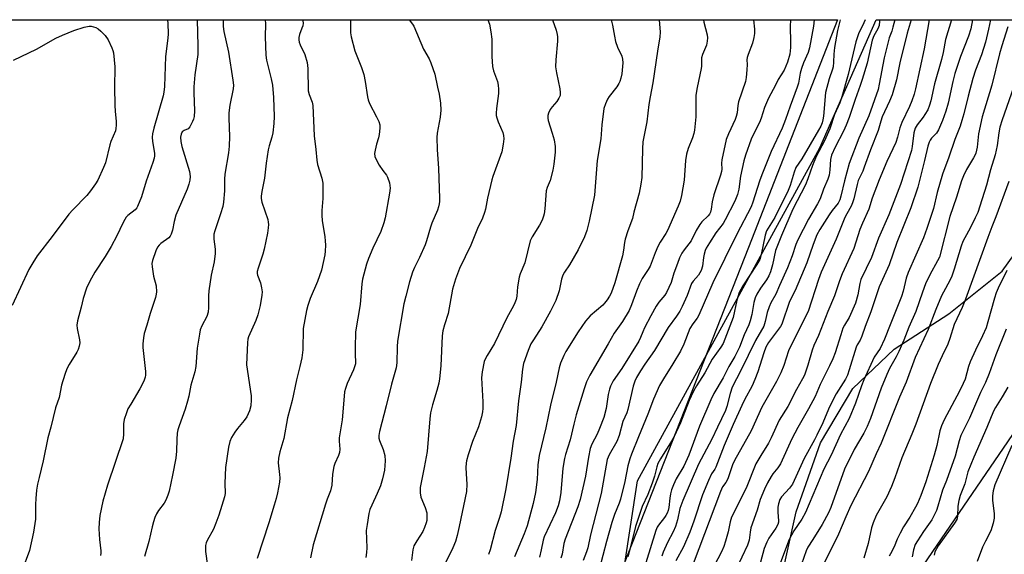
# Model space of a CAD drawing. Units: inches. Extents: x 1255771 to 1261771, y 589450 to 593450.
# Drawn here: x 1257199 to 1257531, y 593270 to 593450 of the extents above; entities that cross this region are included whole.
import ezdxf

# ---------------------------------------------------------------- set-up
doc = ezdxf.new("R2010")
doc.units = ezdxf.units.IN
doc.header["$MEASUREMENT"] = 0
for name, color, linetype in [('NTRL-Pasture Land', 2, 'Continuous'), ('NTRL-Trees', 3, 'Continuous'), ('Undefined', 1, 'Continuous')]:
    doc.layers.add(name, color=color, linetype=linetype)

msp = doc.modelspace()

# ---------------------------------------------------------------- linework, layer by layer
at = {"layer": 'NTRL-Pasture Land'}
for points in [[(1257018.66, 593321.37), (1257064.74, 593450.23), (1257474.49, 593450.19), (1257444.55, 593373.58), (1257387.86, 593229.36), (1257351.16, 593140.61), (1257315.15, 593048.59), (1257283.11, 592986.06)], [(1257286.52, 592916.09), (1257330.19, 592996.04), (1257347.32, 593051.01), (1257363.46, 593090.6), (1257382.7, 593115.85), (1257402.63, 593127.27), (1257416.63, 593142.97), (1257441.75, 593194.4), (1257450.65, 593225.33), (1257454.76, 593258.47), (1257460.64, 593284.64), (1257468.84, 593307.88), (1257479.69, 593326.14), (1257493.6, 593339.41), (1257511.92, 593351.3), (1257529.93, 593365.63), (1257550.09, 593393.69)], [(1257561.77, 593352.16), (1257492.9, 593251.43), (1257462.45, 593183.99), (1257457.53, 593121.65), (1257380.02, 593005.37), (1257276.3, 592787.31), (1257245.81, 592765.38), (1257212.83, 592749.89), (1257166.21, 592742.74), (1257120.22, 592737.25), (1257090.43, 592717.73), (1257053.87, 592696.24), (1257015.71, 592676.48)]]:
    msp.add_lwpolyline(points, dxfattribs=at)
at = {"layer": 'NTRL-Trees'}
msp.add_polyline3d([(1257315.4, 592743.67, 0), (1257303.51, 592787.68, 0), (1257329.22, 592835.15, 0), (1257352.95, 592890.53, 0), (1257386.58, 592959.76, 0), (1257408.33, 593019.09, 0), (1257438, 593068.54, 0), (1257423.44, 593157.61, 0), (1257411.87, 593185.69, 0), (1257398.49, 593237.98, 0), (1257407.17, 593295.09, 0), (1257468.61, 593407.13, 0), (1257487.5, 593450.19, 0), (1257843.95, 593450.15, 0)], dxfattribs=at)
at = {"layer": 'Undefined'}
for points, elevation in [([(1257197.29, 593436.58), (1257205.06, 593440.32), (1257211.57, 593444.06), (1257213.71, 593445.08), (1257217.59, 593446.57), (1257221.09, 593447.77), (1257222.79, 593448.07), (1257223.36, 593448.05), (1257224.21, 593447.88), (1257225.03, 593447.6), (1257225.78, 593447.18), (1257226.65, 593446.39), (1257228.07, 593444.86), (1257229.11, 593443.43), (1257230.4, 593440.75), (1257230.7, 593439.92), (1257230.87, 593439.06), (1257231.32, 593434.35), (1257231.25, 593427.42), (1257231.35, 593421.52), (1257231.46, 593419.3), (1257231.85, 593416.11), (1257231.86, 593414.72), (1257231.75, 593413.63), (1257231.56, 593412.88), (1257230.08, 593409.29), (1257229.71, 593408.19), (1257228.26, 593402.09), (1257227.6, 593400.48), (1257225.6, 593396.28), (1257224.85, 593395.04), (1257223.22, 593392.66), (1257221.95, 593391.12), (1257217.24, 593386.3), (1257215.86, 593384.76), (1257210.3, 593377.31), (1257205.29, 593370.81), (1257203.73, 593368.45), (1257202.48, 593366.18), (1257196.84, 593354.1)], 770), ([(1257294.58, 593450.21), (1257294.68, 593449.83), (1257294.7, 593449.03), (1257294.58, 593448.21), (1257294.34, 593447.4), (1257293.45, 593445.27), (1257293.26, 593444.24), (1257293.26, 593443.47), (1257293.42, 593442.72), (1257293.76, 593441.73), (1257295.29, 593438.52), (1257296.05, 593435.86), (1257296.26, 593433.87), (1257296.39, 593426.27), (1257296.71, 593425.09), (1257297.79, 593422.46), (1257298.04, 593421.36), (1257298.41, 593411.16), (1257299, 593406.58), (1257299.32, 593402.94), (1257299.6, 593401.51), (1257301, 593396.88), (1257301.31, 593395.27), (1257301.37, 593390.12), (1257301.02, 593386.09), (1257301.01, 593384.4), (1257301.17, 593382.73), (1257302.04, 593377.16), (1257302.18, 593375.8), (1257302.23, 593374.36), (1257302.19, 593372.31), (1257302.08, 593371.15), (1257300.9, 593365.97), (1257299.51, 593362.11), (1257297.09, 593356.47), (1257296.26, 593354.05), (1257295.86, 593352.36), (1257294.78, 593346.36), (1257294.64, 593339.12), (1257294.27, 593336.51), (1257293.67, 593333.6), (1257292.49, 593329.1), (1257291.01, 593322.16), (1257289.46, 593316.33), (1257288.2, 593309.35), (1257286.9, 593304.89), (1257286.45, 593302.73), (1257286.35, 593301.11), (1257286.8, 593297.22), (1257286.87, 593296.08), (1257286.73, 593294.61), (1257286.14, 593291.08), (1257285.7, 593289.2), (1257285.03, 593286.93), (1257283.17, 593280.96), (1257279.23, 593269)], 760), ([(1257310.67, 593450.21), (1257310.71, 593445.86), (1257310.91, 593444.43), (1257312.17, 593439.81), (1257314.42, 593434.19), (1257315.19, 593431.76), (1257315.64, 593429.48), (1257316.35, 593424.32), (1257316.57, 593423.29), (1257317.08, 593422.01), (1257319.44, 593417.55), (1257320.15, 593415.94), (1257320.49, 593414.83), (1257320.53, 593413.69), (1257320.34, 593411.64), (1257320.11, 593410.51), (1257319.41, 593408.37), (1257318.92, 593406.38), (1257318.77, 593405.24), (1257318.9, 593404.24), (1257319.37, 593403.03), (1257320.31, 593401.33), (1257321.54, 593399.5), (1257322.72, 593397.98), (1257323.15, 593397.27), (1257323.73, 593395.33), (1257323.99, 593393.61), (1257323.8, 593391.9), (1257322.3, 593383.56), (1257321.91, 593381.94), (1257320.83, 593378.98), (1257318.14, 593373.38), (1257316.72, 593369.91), (1257316.08, 593367.98), (1257314.69, 593362.92), (1257314.46, 593361.43), (1257313.9, 593354.38), (1257312.38, 593345.23), (1257312.21, 593339.86), (1257312.24, 593337.33), (1257312.36, 593335.25), (1257312.3, 593334.47), (1257312.06, 593333.43), (1257311.72, 593332.41), (1257309.53, 593327.8), (1257308.98, 593326.19), (1257308.7, 593325.09), (1257308.51, 593323.61), (1257307.81, 593315.65), (1257306.86, 593309.59), (1257306.85, 593308.43), (1257307.06, 593305.75), (1257306.98, 593304.68), (1257306.66, 593303.66), (1257305.37, 593300.97), (1257305.02, 593299.88), (1257304.62, 593297.37), (1257304.35, 593293.62), (1257303.99, 593291.73), (1257302.83, 593288.91), (1257302.26, 593287.3), (1257298.06, 593273.55), (1257297.25, 593269.22)], 758), ([(1257330.36, 593450.2), (1257331.47, 593448.77), (1257331.92, 593448.05), (1257335.22, 593440.3), (1257337.08, 593437.05), (1257337.68, 593435.74), (1257339.03, 593431.92), (1257339.94, 593427.49), (1257340.48, 593425.22), (1257340.92, 593422.1), (1257341.07, 593419.79), (1257340.87, 593417.43), (1257339.81, 593412.03), (1257339.67, 593410.61), (1257339.81, 593406.58), (1257340.28, 593400.17), (1257340.63, 593390.25), (1257340.61, 593389.09), (1257340.51, 593388.3), (1257340.3, 593387.24), (1257339.97, 593386.19), (1257338.05, 593381.81), (1257337.55, 593380.49), (1257336.27, 593375.87), (1257335.82, 593374.52), (1257333.92, 593370.23), (1257332.19, 593366.89), (1257331.55, 593365.3), (1257330.53, 593362), (1257329.23, 593357.26), (1257328.59, 593354.6), (1257326.49, 593342.1), (1257326.33, 593340.14), (1257326.2, 593334.85), (1257326.03, 593333.17), (1257324.47, 593327.59), (1257322.68, 593320.34), (1257320.42, 593311.72), (1257320.15, 593310.34), (1257320.18, 593309.48), (1257320.38, 593308.64), (1257321.69, 593305.64), (1257322.26, 593303.59), (1257322.32, 593301.87), (1257322.08, 593298.66), (1257321.42, 593295.74), (1257320.75, 593293.46), (1257319.66, 593290.79), (1257317.8, 593286.96), (1257317.21, 593285.42), (1257316.82, 593284.09), (1257316.22, 593280.39), (1257315.98, 593278.39), (1257316.14, 593272.61), (1257316.09, 593271), (1257315.77, 593269.34)], 756), ([(1257356.82, 593450.2), (1257357.41, 593448.69), (1257357.9, 593446.18), (1257358.25, 593443.64), (1257358.22, 593437.82), (1257358.44, 593434.54), (1257358.8, 593433.04), (1257360.07, 593429.4), (1257360.3, 593428.26), (1257360.45, 593426.81), (1257360.47, 593425.37), (1257359.78, 593420.31), (1257359.68, 593418.84), (1257359.72, 593417.97), (1257359.89, 593417.17), (1257360.36, 593415.86), (1257361.92, 593412.29), (1257362.17, 593411.22), (1257362.25, 593410.12), (1257362.08, 593408.39), (1257361.53, 593405.81), (1257358.53, 593397.47), (1257358.19, 593396.33), (1257356.75, 593390.24), (1257356.04, 593386.52), (1257355.75, 593385.39), (1257355.02, 593383.45), (1257353.41, 593379.94), (1257351.11, 593374.42), (1257347.38, 593366.57), (1257345.98, 593362.95), (1257345.03, 593359.61), (1257343.48, 593351.37), (1257342.26, 593347.54), (1257341.74, 593345.56), (1257341.54, 593343.83), (1257341.1, 593333.8), (1257340.58, 593329.42), (1257340.34, 593327.99), (1257339.76, 593325.49), (1257338.27, 593320.67), (1257337.62, 593318), (1257337.39, 593315.96), (1257336.48, 593304.92), (1257335.5, 593299.62), (1257334.4, 593294.55), (1257334.13, 593292.81), (1257334.13, 593291.05), (1257334.33, 593289.62), (1257335.75, 593286.19), (1257336.32, 593284.31), (1257336.38, 593282.63), (1257336.3, 593281.78), (1257336.12, 593280.96), (1257335.58, 593279.36), (1257335.01, 593278.07), (1257332.97, 593274.97), (1257332.02, 593273.22), (1257331.67, 593271.87), (1257331.2, 593268.26)], 754), ([(1257378.6, 593450.2), (1257379.83, 593446.67), (1257380.19, 593445.28), (1257380.33, 593444.44), (1257380.31, 593443.01), (1257379.74, 593436.69), (1257379.68, 593434.34), (1257379.98, 593432.37), (1257381.1, 593426.94), (1257381.25, 593425.79), (1257381.16, 593424.78), (1257380.8, 593423.81), (1257380.07, 593422.67), (1257378.55, 593420.89), (1257377.89, 593419.97), (1257377.25, 593418.75), (1257377.07, 593417.96), (1257377.06, 593417.14), (1257377.21, 593416.34), (1257378.56, 593412.08), (1257379.16, 593409.84), (1257379.47, 593407.63), (1257379.55, 593405.66), (1257379.13, 593401.6), (1257378.76, 593399.56), (1257377.84, 593396.09), (1257376.79, 593393.77), (1257376.48, 593392.7), (1257376.02, 593386.66), (1257375.82, 593384.95), (1257375.65, 593384.11), (1257375.15, 593382.82), (1257374.28, 593381.07), (1257371.73, 593377.19), (1257371.13, 593375.88), (1257369.28, 593368.44), (1257367.75, 593364.69), (1257367.38, 593363.59), (1257366.81, 593360.35), (1257366.6, 593357.18), (1257366.36, 593356.07), (1257366, 593354.99), (1257365.49, 593353.93), (1257363.3, 593349.98), (1257359.12, 593341.26), (1257356.64, 593337.29), (1257355.99, 593336.07), (1257355.69, 593335.29), (1257354.97, 593331.8), (1257354.72, 593329.73), (1257355.17, 593321.73), (1257355.19, 593319.48), (1257355.09, 593318.35), (1257354.69, 593316.64), (1257353.72, 593313.24), (1257351.69, 593308.31), (1257350.22, 593303.88), (1257349.68, 593301.88), (1257349.55, 593301), (1257349.49, 593299.54), (1257349.53, 593297.49), (1257349.8, 593293.96), (1257349.65, 593291.49), (1257347.26, 593279.77), (1257346.51, 593276.69), (1257345.95, 593274.75), (1257345.1, 593272.54), (1257341.99, 593266.18)], 752), ([(1257398.38, 593450.2), (1257398.84, 593448.39), (1257399.45, 593444.65), (1257399.83, 593442.92), (1257400.47, 593440.98), (1257401.96, 593437.91), (1257402.18, 593437), (1257402.26, 593435.67), (1257401.96, 593431.97), (1257401.64, 593430.56), (1257401.29, 593429.46), (1257400.94, 593428.73), (1257400.23, 593427.6), (1257397.73, 593424.42), (1257397.08, 593423.46), (1257396.42, 593421.94), (1257395.94, 593420.32), (1257395.2, 593414.83), (1257394.88, 593410.17), (1257393.71, 593402.88), (1257392.73, 593391.16), (1257390.98, 593382.43), (1257390.22, 593379.37), (1257389.38, 593377.22), (1257387.26, 593372.83), (1257384.39, 593367.82), (1257382.69, 593365.29), (1257382.14, 593364.3), (1257381.65, 593362.97), (1257380.87, 593358.98), (1257379.71, 593355.77), (1257377.93, 593352.21), (1257374.99, 593346.87), (1257372.2, 593342.56), (1257371.38, 593341.15), (1257370.49, 593338.97), (1257368.88, 593334.52), (1257368.51, 593332.65), (1257368.03, 593328.32), (1257367.19, 593321.97), (1257366.37, 593313.74), (1257365.43, 593308.42), (1257364.64, 593302.73), (1257362.92, 593292.44), (1257361.36, 593284.66), (1257360.82, 593282.8), (1257359.32, 593278.4), (1257357.68, 593271.87), (1257357.09, 593270.28)], 750), ([(1257414.53, 593450.19), (1257414.83, 593446.04), (1257414.71, 593444.46), (1257413.93, 593439.61), (1257412.4, 593428.94), (1257411.44, 593424.31), (1257411.01, 593421.65), (1257410.37, 593415.82), (1257409.04, 593409.09), (1257408.91, 593406.82), (1257408.65, 593397.18), (1257408.4, 593394.9), (1257407.74, 593391.88), (1257405.99, 593385.51), (1257405.56, 593383.38), (1257404.02, 593379.2), (1257403.08, 593376.36), (1257402.85, 593375.23), (1257402.51, 593372.72), (1257402.13, 593370.8), (1257399.6, 593361.76), (1257398.33, 593358.28), (1257397.8, 593357.25), (1257397.01, 593356.01), (1257396.15, 593354.82), (1257395.57, 593354.17), (1257391.34, 593350.59), (1257390.49, 593349.77), (1257389.75, 593348.86), (1257387.31, 593345.2), (1257383.11, 593338.57), (1257382.44, 593337.31), (1257381.35, 593334.71), (1257380.83, 593333.08), (1257379.9, 593328.34), (1257377.95, 593320.57), (1257376.42, 593312.89), (1257374.15, 593303.66), (1257373.64, 593300.48), (1257373.51, 593295.6), (1257372.92, 593291.22), (1257372.15, 593287.53), (1257370.14, 593279.92), (1257369.15, 593277.23), (1257365.79, 593269.58)], 748), ([(1257429.39, 593450.19), (1257429.54, 593449.44), (1257430.66, 593445.18), (1257430.76, 593444.09), (1257430.7, 593443.02), (1257430.41, 593441.68), (1257429.09, 593438.47), (1257428.78, 593437.36), (1257428.71, 593436.5), (1257428.72, 593434.65), (1257428.62, 593433.78), (1257427.33, 593427.45), (1257426.9, 593424.88), (1257426.83, 593423.42), (1257426.9, 593417.6), (1257426.39, 593413.03), (1257426.17, 593411.9), (1257425.74, 593410.5), (1257424.27, 593406.86), (1257423.69, 593405.02), (1257423.4, 593402.81), (1257422.91, 593396.28), (1257421.99, 593391.13), (1257421.56, 593389.15), (1257420.93, 593387.48), (1257417.29, 593379.33), (1257416.73, 593378.3), (1257414.84, 593375.41), (1257414.06, 593373.95), (1257413.19, 593371.84), (1257411.5, 593367.31), (1257410.85, 593366.19), (1257408.82, 593363.17), (1257407.85, 593361.34), (1257406.86, 593358.86), (1257405.24, 593354.33), (1257404.44, 593352.43), (1257402.17, 593348.72), (1257399.39, 593344.78), (1257397.39, 593341.21), (1257391.14, 593330.66), (1257390.02, 593328.36), (1257389.23, 593326.05), (1257386.6, 593317.26), (1257385.8, 593314.13), (1257384.59, 593308.85), (1257383.05, 593304.01), (1257382.67, 593302.58), (1257382.1, 593299.37), (1257381.42, 593291.22), (1257380.94, 593288.41), (1257380.51, 593286.7), (1257379.62, 593284.37), (1257375.86, 593276.23), (1257375.53, 593275.13), (1257374.87, 593271.88), (1257374.22, 593269.43)], 746), ([(1257446.22, 593450.19), (1257446.54, 593447.03), (1257446.54, 593445.63), (1257446.41, 593444.25), (1257445.89, 593442.39), (1257444.44, 593438.58), (1257444.12, 593437.5), (1257444.04, 593436.76), (1257444.09, 593435.15), (1257444.01, 593433.42), (1257443.79, 593430.83), (1257443.55, 593429.42), (1257441.22, 593422.55), (1257440.99, 593421.41), (1257440.74, 593418.94), (1257440.47, 593417.72), (1257440.05, 593416.68), (1257437.8, 593411.84), (1257437.1, 593409.89), (1257435.57, 593403.12), (1257435.47, 593402.02), (1257435.6, 593399.95), (1257435.52, 593399.12), (1257435.19, 593397.98), (1257432.9, 593391.31), (1257432.38, 593389), (1257432, 593386.44), (1257431.76, 593385.46), (1257431.46, 593384.81), (1257431.03, 593384.24), (1257428.89, 593382.21), (1257428.16, 593381.31), (1257426.94, 593379.33), (1257425.24, 593375.81), (1257422.95, 593372.81), (1257422.16, 593371.64), (1257421.41, 593370.14), (1257420.65, 593368.23), (1257419.5, 593365), (1257418.55, 593361.87), (1257416.98, 593358.5), (1257416.39, 593357.55), (1257414.44, 593355.26), (1257413.49, 593353.83), (1257411.66, 593350.56), (1257409.6, 593346.57), (1257408.97, 593345.21), (1257408.26, 593343.31), (1257407.68, 593342.14), (1257401.99, 593332.92), (1257399.09, 593328.72), (1257398.14, 593327), (1257397.77, 593325.9), (1257397.35, 593324.2), (1257396.66, 593319.45), (1257395.88, 593316.42), (1257394.45, 593312.67), (1257393.62, 593310.84), (1257391.86, 593307.39), (1257391.33, 593305.99), (1257390.73, 593303.06), (1257389.71, 593296.7), (1257387.97, 593288.83), (1257387.15, 593286.37), (1257382.89, 593275.46), (1257382.48, 593273.98), (1257381.83, 593270.46), (1257381.47, 593269.11)], 744), ([(1257458.66, 593450.19), (1257458.57, 593447.89), (1257458.72, 593442.69), (1257458.67, 593440.93), (1257458.43, 593438.61), (1257457.69, 593435.93), (1257457.17, 593434.58), (1257456.54, 593433.24), (1257454.59, 593430.11), (1257453.67, 593428.16), (1257451.33, 593423.87), (1257449.99, 593420.71), (1257448.82, 593417.11), (1257448.26, 593415.63), (1257445.99, 593411.33), (1257445.42, 593410.01), (1257443.6, 593404.71), (1257443.02, 593402.75), (1257441.92, 593397.6), (1257441.36, 593393.18), (1257440.83, 593391.4), (1257439.93, 593389.2), (1257436.77, 593382.85), (1257436, 593381.68), (1257433.62, 593378.48), (1257431.41, 593375.13), (1257430.36, 593373.37), (1257430.03, 593372.61), (1257429.66, 593371.33), (1257429.45, 593370.26), (1257429.06, 593367.29), (1257428.6, 593365.82), (1257427.74, 593364.34), (1257425.92, 593362.25), (1257425.42, 593361.44), (1257423.92, 593357.47), (1257422.23, 593353.76), (1257421.44, 593352.2), (1257420.37, 593350.46), (1257417.57, 593346.73), (1257412.92, 593338.92), (1257409.71, 593334.4), (1257408.2, 593332.09), (1257406.84, 593329.82), (1257406.28, 593328.65), (1257405.8, 593326.97), (1257403.97, 593319.11), (1257403.6, 593318), (1257402.3, 593315.06), (1257401.08, 593310.36), (1257400.22, 593308.33), (1257397.7, 593303.82), (1257397.04, 593302.29), (1257394.96, 593290.83), (1257394.15, 593287.42), (1257391.37, 593276.97), (1257390.48, 593272.62), (1257390.11, 593271.27), (1257388.97, 593268.31)], 742), ([(1257466.72, 593450.19), (1257466.43, 593448.08), (1257465.14, 593440.76), (1257464.65, 593439.19), (1257463.1, 593435.7), (1257462.42, 593433.87), (1257461.99, 593432.28), (1257461.34, 593428.91), (1257460.97, 593427.58), (1257458.57, 593421.14), (1257457.03, 593416.64), (1257455.92, 593413.69), (1257452.16, 593405.86), (1257449.02, 593398.08), (1257448.26, 593395.89), (1257446.05, 593388.85), (1257445.44, 593387.26), (1257440.68, 593378.07), (1257432.62, 593361.67), (1257427.88, 593350.86), (1257427.31, 593349.85), (1257425.82, 593347.9), (1257424.83, 593346.3), (1257422.8, 593341.1), (1257421.64, 593338.75), (1257419.12, 593334.45), (1257415.92, 593329.43), (1257414.64, 593327.16), (1257412.62, 593322.53), (1257410.72, 593317.5), (1257407.52, 593309.89), (1257405.23, 593304.12), (1257404.63, 593302.45), (1257403.96, 593300.18), (1257403.01, 593294.91), (1257401.53, 593288.94), (1257401.07, 593287.6), (1257399.49, 593283.74), (1257398.61, 593281.07), (1257396.8, 593274.73), (1257394.36, 593265.31)], 740), ([(1257475.4, 593450.19), (1257474.55, 593446.64), (1257473.56, 593440.91), (1257473.3, 593438.63), (1257473.22, 593435.89), (1257473.02, 593434.43), (1257472.81, 593433.59), (1257471.69, 593430.33), (1257470.5, 593425.78), (1257469.77, 593417.74), (1257469.59, 593416.6), (1257469.31, 593415.52), (1257468.87, 593414.39), (1257468.17, 593413.09), (1257462.5, 593403.48), (1257460.54, 593400.46), (1257459.93, 593398.92), (1257458.55, 593394.42), (1257457.88, 593392.79), (1257453.38, 593383.74), (1257450.67, 593379.22), (1257450.17, 593377.72), (1257448.81, 593371.19), (1257448.36, 593369.61), (1257447.43, 593367.9), (1257442.67, 593360.71), (1257441.41, 593358.43), (1257440.69, 593355.89), (1257439.44, 593350.09), (1257436.03, 593341.35), (1257435.29, 593340.09), (1257432.35, 593335.98), (1257429.9, 593331.49), (1257427.08, 593327.06), (1257426.07, 593325.32), (1257424.65, 593322.13), (1257421.66, 593314.6), (1257419.57, 593310.02), (1257418.72, 593308.46), (1257414.91, 593302.46), (1257414.1, 593300.9), (1257413.73, 593299.79), (1257412.94, 593296.73), (1257412.14, 593294.32), (1257410.66, 593290.49), (1257408.81, 593286.46), (1257407.06, 593281.39), (1257406.57, 593279.7), (1257404.8, 593272.41), (1257403.95, 593269.57)], 738), ([(1257483.79, 593450.19), (1257483.37, 593449.17), (1257481.58, 593445.48), (1257480.66, 593442.84), (1257479.3, 593437.1), (1257478.14, 593431.75), (1257476.01, 593424.28), (1257475.26, 593422.22), (1257473.5, 593418.35), (1257471.99, 593413.5), (1257470.16, 593409.49), (1257467.31, 593404.23), (1257466.12, 593401.21), (1257464.55, 593396.74), (1257463.7, 593394.63), (1257459.47, 593386.47), (1257455.62, 593377.6), (1257453.69, 593372.6), (1257452.61, 593367.73), (1257451.92, 593365.46), (1257451.42, 593364.08), (1257450.61, 593362.67), (1257448.58, 593359.89), (1257447.43, 593357.94), (1257446.78, 593356.69), (1257446.32, 593355.13), (1257445.67, 593351.03), (1257445.18, 593348.91), (1257444.66, 593347.6), (1257443.12, 593344.2), (1257441.55, 593340.1), (1257439.92, 593336.93), (1257437.94, 593333.62), (1257436.09, 593329.74), (1257432.93, 593324.5), (1257431.86, 593322.4), (1257428.14, 593313.45), (1257424.49, 593303.72), (1257422.78, 593300.07), (1257420.24, 593295.76), (1257419.31, 593293.75), (1257418.72, 593292.06), (1257418.36, 593290.69), (1257418.1, 593289.32), (1257417.76, 593286.18), (1257417.52, 593285.18), (1257417.19, 593284.24), (1257416.81, 593283.49), (1257416.33, 593282.76), (1257414.25, 593280.21), (1257413.83, 593279.47), (1257413.4, 593278.44), (1257409.98, 593267.51)], 736), ([(1257488.7, 593450.19), (1257488.69, 593449.7), (1257488.48, 593448.33), (1257488.07, 593447.18), (1257486.74, 593444.76), (1257486.17, 593443.31), (1257484.53, 593435.66), (1257482.86, 593430.09), (1257482.19, 593428.08), (1257480.43, 593423.41), (1257478.45, 593417.37), (1257477.44, 593414.75), (1257476.54, 593412.74), (1257473.76, 593407.37), (1257472.52, 593404.69), (1257472.18, 593403.2), (1257471.96, 593399.78), (1257471.66, 593397.89), (1257471.22, 593396.63), (1257469.76, 593393.19), (1257468.69, 593389.92), (1257467.84, 593388.28), (1257464.74, 593383.15), (1257461.12, 593376.16), (1257460.5, 593374.59), (1257459.29, 593370.74), (1257457.74, 593366.8), (1257454.95, 593360.84), (1257453.72, 593357.88), (1257452.1, 593354.94), (1257451.52, 593353.63), (1257450.87, 593351.74), (1257450.23, 593348.69), (1257449.69, 593347.18), (1257446.97, 593342.27), (1257442.03, 593332.26), (1257439.1, 593326.56), (1257438.38, 593324.45), (1257437.26, 593320.1), (1257436.81, 593318.79), (1257434.13, 593313.19), (1257432.29, 593309.13), (1257427.8, 593300.68), (1257422.43, 593288.51), (1257421.42, 593285.84), (1257420.72, 593281.97), (1257419.96, 593279.78), (1257419.18, 593277.91), (1257417.37, 593274.36), (1257415.91, 593271.12), (1257415.37, 593269.77)], 734), ([(1257493.82, 593450.19), (1257493.18, 593447.67), (1257492.76, 593446.34), (1257491.91, 593444.08), (1257491.41, 593442.36), (1257490.18, 593437.44), (1257488.58, 593428.51), (1257488.15, 593426.74), (1257485.06, 593417.88), (1257481.68, 593410.33), (1257478.47, 593401.83), (1257476.92, 593395.99), (1257475.69, 593390.89), (1257475.31, 593389.61), (1257474.7, 593388.51), (1257472.73, 593386.04), (1257471.74, 593384.64), (1257468.53, 593379.64), (1257467.54, 593377.89), (1257466.29, 593374.61), (1257464.25, 593368.46), (1257460.26, 593359.18), (1257458.41, 593355.45), (1257455.77, 593347.83), (1257455.36, 593347.07), (1257454.71, 593346.12), (1257451.27, 593341.62), (1257450.41, 593340.07), (1257449.68, 593338.19), (1257447.68, 593331.82), (1257446.73, 593329.15), (1257445.75, 593327.05), (1257443.21, 593322.31), (1257442.33, 593320.5), (1257439.37, 593314.03), (1257436.4, 593307), (1257433.63, 593299.74), (1257433.28, 593299.08), (1257432.14, 593297.42), (1257431.16, 593295.27), (1257429.1, 593290.34), (1257426.17, 593281.58), (1257424.78, 593277.82), (1257422.65, 593272.95), (1257420.15, 593268.23)], 732), ([(1257499.3, 593450.19), (1257498.01, 593445.69), (1257495.52, 593435.76), (1257494.37, 593430.02), (1257492.96, 593424.95), (1257492.06, 593422.8), (1257489.52, 593417.51), (1257489.05, 593416.11), (1257488.18, 593412.99), (1257485.62, 593406.47), (1257483.54, 593400.6), (1257483.01, 593399.31), (1257481.49, 593396.11), (1257481.11, 593394.82), (1257480, 593389.94), (1257479.61, 593388.6), (1257479.08, 593387.46), (1257477.63, 593384.94), (1257476.99, 593383.64), (1257474.06, 593376.41), (1257469.07, 593365.32), (1257468.15, 593362.88), (1257464.62, 593352.03), (1257458.57, 593340.07), (1257458.06, 593338.79), (1257456.42, 593333.87), (1257455.44, 593331.47), (1257453.96, 593328.48), (1257449.1, 593319.89), (1257445.44, 593311.87), (1257439.85, 593301.94), (1257439.2, 593300.44), (1257438.08, 593297.08), (1257437.57, 593295.8), (1257436.92, 593294.57), (1257435.81, 593293.06), (1257435.11, 593291.55), (1257425.99, 593267.22)], 730), ([(1257505.41, 593450.19), (1257503.72, 593440.39), (1257500.81, 593426.98), (1257500.29, 593425.13), (1257499.52, 593422.97), (1257498.73, 593421.06), (1257496.15, 593415.65), (1257495.53, 593413.84), (1257494.75, 593410.67), (1257494.19, 593408.92), (1257491.13, 593402.51), (1257488.49, 593396.37), (1257486.15, 593390.18), (1257485.04, 593386.45), (1257482.92, 593381.82), (1257482.07, 593379.64), (1257480.04, 593373.21), (1257476.09, 593364.76), (1257475.18, 593362.33), (1257473.47, 593357.3), (1257471.22, 593352.12), (1257468.12, 593344.02), (1257466.58, 593340.58), (1257466.04, 593339.05), (1257464.59, 593334.04), (1257463.36, 593330.61), (1257462.78, 593329.42), (1257460.76, 593325.79), (1257457.76, 593320.13), (1257454.89, 593315.48), (1257452.15, 593309.56), (1257451.26, 593307.79), (1257448.67, 593303.62), (1257447.09, 593300.8), (1257443.78, 593292.68), (1257438.85, 593282.85), (1257438.37, 593281.32), (1257437.68, 593277.91), (1257436.88, 593274.86), (1257436.29, 593273.05), (1257435.51, 593271.26), (1257431.93, 593264.43)], 728), ([(1257512.9, 593450.18), (1257510.84, 593443.62), (1257510.05, 593439.17), (1257509.55, 593436.85), (1257507.14, 593428.7), (1257505.92, 593422.98), (1257505.5, 593421.48), (1257504.87, 593419.96), (1257503.94, 593418.31), (1257503.31, 593417.4), (1257501.28, 593414.91), (1257500.62, 593413.75), (1257500.22, 593412.14), (1257499.63, 593407.58), (1257499.36, 593406.2), (1257495.74, 593394.75), (1257491.74, 593384.61), (1257488.29, 593376.75), (1257486.01, 593370.26), (1257482.41, 593362.87), (1257482, 593361.47), (1257481.32, 593357.66), (1257480.53, 593354.85), (1257478.48, 593350.02), (1257476.84, 593347.43), (1257476.35, 593346.45), (1257475.6, 593344.27), (1257473.68, 593338.11), (1257472.95, 593336.18), (1257471.87, 593333.81), (1257468.74, 593327.53), (1257466.96, 593323.43), (1257464.74, 593319.31), (1257461.2, 593313.08), (1257459.19, 593309.24), (1257455.35, 593300.8), (1257454.48, 593299.45), (1257452.81, 593297.51), (1257452.16, 593296.61), (1257450.94, 593294.42), (1257449.96, 593292.34), (1257448.49, 593288.83), (1257447.44, 593285.23), (1257445.41, 593279.24), (1257445.1, 593277.86), (1257444.79, 593275.2), (1257444.25, 593273.47), (1257440.44, 593265.35)], 726), ([(1257519.94, 593450.18), (1257519.34, 593447.13), (1257518.58, 593444.73), (1257515.92, 593437.83), (1257514.03, 593432.09), (1257513.34, 593429.4), (1257511.76, 593422.12), (1257511.02, 593419.42), (1257509.87, 593416.33), (1257508.53, 593413.22), (1257507.78, 593412.11), (1257506.09, 593410.33), (1257505.67, 593409.69), (1257505.36, 593409), (1257504.95, 593407.65), (1257503.81, 593402.83), (1257501.53, 593393.94), (1257499.17, 593386.97), (1257494.5, 593375.25), (1257491.88, 593367.79), (1257488.5, 593360.42), (1257485.73, 593351.91), (1257483.86, 593347.06), (1257482.68, 593343.76), (1257482.1, 593342.45), (1257481.16, 593340.91), (1257480.8, 593340.12), (1257478.48, 593332.46), (1257477.85, 593330.66), (1257477.19, 593329.33), (1257474.08, 593324.34), (1257472.67, 593321.76), (1257471.47, 593319.16), (1257469.53, 593314.63), (1257467.56, 593310.43), (1257466.77, 593308.89), (1257463.27, 593302.59), (1257459.33, 593293.99), (1257458.4, 593292.64), (1257455.71, 593289.77), (1257455.11, 593288.8), (1257454.61, 593287.41), (1257454.42, 593286.27), (1257454.44, 593284.52), (1257454.68, 593281.7), (1257454.65, 593281.16), (1257454.44, 593280.42), (1257453.73, 593279.17), (1257451.39, 593275.8), (1257450.71, 593274.51), (1257449.82, 593272.36), (1257448.66, 593267.76)], 724), ([(1257525.98, 593450.18), (1257525.36, 593447.05), (1257524.33, 593442.68), (1257522.96, 593438.45), (1257520.97, 593433.23), (1257520.06, 593430.49), (1257518.47, 593424.47), (1257517.03, 593418.6), (1257516.38, 593416.34), (1257515.74, 593414.39), (1257514.04, 593409.9), (1257512.02, 593404.01), (1257509.83, 593398.23), (1257508.01, 593392.08), (1257506.81, 593386.68), (1257504.62, 593380.01), (1257503.4, 593376.86), (1257498.24, 593365.17), (1257497.62, 593363.28), (1257496.56, 593358.94), (1257496.02, 593357.14), (1257492.19, 593347.63), (1257490.35, 593342.72), (1257488.85, 593339.64), (1257486.86, 593336.68), (1257483.38, 593329.11), (1257482.55, 593327.1), (1257480.59, 593321.28), (1257478.44, 593316.02), (1257475.56, 593310.72), (1257472.34, 593303.69), (1257469.93, 593299.08), (1257463.76, 593284.41), (1257462.55, 593282.17), (1257459.78, 593278.32), (1257458.31, 593275.4), (1257455.35, 593267.64)], 722), ([(1257531.87, 593447.78), (1257529.83, 593441.49), (1257529.02, 593438.71), (1257526.4, 593428.18), (1257523.18, 593417.55), (1257522.01, 593411.85), (1257521.48, 593407.34), (1257521.01, 593405.37), (1257520.72, 593404.56), (1257520.32, 593403.77), (1257517.88, 593399.87), (1257516.87, 593397.72), (1257516.21, 593396.07), (1257514.58, 593390.56), (1257512.35, 593384), (1257508.78, 593370.4), (1257508.19, 593369.06), (1257505.63, 593364.39), (1257504.15, 593361.34), (1257503.1, 593358.59), (1257500.82, 593352.12), (1257498.5, 593346.78), (1257496.8, 593342.4), (1257495.2, 593338.6), (1257494.29, 593336.79), (1257492.05, 593332.9), (1257491.06, 593330.89), (1257489.26, 593326.23), (1257485.6, 593316.08), (1257484.52, 593313.39), (1257483.39, 593311.09), (1257480.11, 593305.6), (1257476.88, 593298.99), (1257472.23, 593286.14), (1257471.5, 593284.33), (1257469.4, 593280.44), (1257466.25, 593275.36), (1257464.52, 593272.74), (1257463.92, 593271.61), (1257462.45, 593267.09)], 720), ([(1257533.69, 593427.39), (1257529.94, 593416.53), (1257529.17, 593414.07), (1257528.76, 593412.18), (1257528.29, 593407.9), (1257527.56, 593404.79), (1257526.04, 593399.68), (1257524.66, 593394.53), (1257522.46, 593387.53), (1257521.68, 593385.39), (1257520.89, 593383.58), (1257519.18, 593380.14), (1257517.34, 593376.89), (1257516.72, 593375.63), (1257516.15, 593374.01), (1257513.79, 593366.27), (1257512.96, 593364.01), (1257512.26, 593362.46), (1257510.19, 593358.62), (1257509.56, 593357.29), (1257507.6, 593352.69), (1257504.98, 593346.04), (1257500.64, 593336.64), (1257497.59, 593328.29), (1257495.42, 593323.27), (1257489.26, 593307.77), (1257487.49, 593304.14), (1257484.99, 593298.28), (1257479.01, 593286.84), (1257477.29, 593283.03), (1257474.89, 593277.17), (1257469.73, 593266.77)], 718), ([(1257532.21, 593395.78), (1257527.8, 593383.89), (1257526.4, 593380.57), (1257525.04, 593376.94), (1257522.79, 593370.5), (1257517.56, 593356.25), (1257516.43, 593353.39), (1257513.78, 593347.68), (1257512.33, 593342.94), (1257511.66, 593341.08), (1257509.71, 593337.14), (1257508.4, 593334.27), (1257505.77, 593327.83), (1257500.92, 593314.22), (1257499.56, 593310.8), (1257496.17, 593302.86), (1257493.82, 593296.13), (1257492.69, 593293.23), (1257491.07, 593289.72), (1257487.55, 593283.4), (1257486.5, 593280.99), (1257485.99, 593279.32), (1257484.87, 593274.03), (1257483.42, 593269.07)], 716), ([(1257531.54, 593365.81), (1257528.62, 593359.93), (1257527.91, 593358.35), (1257527.29, 593356.5), (1257525.12, 593348.58), (1257524.5, 593346.63), (1257523.33, 593343.85), (1257520.96, 593339.04), (1257519.17, 593335.16), (1257518.63, 593333.58), (1257517.42, 593329.35), (1257516.84, 593327.82), (1257515.61, 593325.24), (1257510.4, 593315.65), (1257509.5, 593313.58), (1257508.99, 593311.92), (1257507.9, 593307.04), (1257507.03, 593303.72), (1257504.2, 593294.81), (1257502.52, 593290.12), (1257501.39, 593287.5), (1257500.75, 593286.2), (1257498.8, 593282.86), (1257496.74, 593279.6), (1257495.62, 593277.54), (1257494.59, 593275.44), (1257493.62, 593272.86), (1257492.3, 593270.53), (1257491.92, 593269.73)], 714), ([(1257531.27, 593346.12), (1257527.76, 593337.45), (1257525.5, 593331.26), (1257524.28, 593328.24), (1257522.63, 593324.8), (1257518.94, 593316.18), (1257516.04, 593310.35), (1257515.47, 593308.6), (1257514.12, 593303.39), (1257511.14, 593295.24), (1257509.79, 593291.94), (1257508.3, 593286.55), (1257507.83, 593285.14), (1257507.09, 593283.53), (1257506.25, 593281.98), (1257503.5, 593278.11), (1257501.4, 593274.96), (1257500.67, 593273.71), (1257500.06, 593271.94), (1257499.65, 593269.55)], 712), ([(1257531.83, 593326.64), (1257529.93, 593323.34), (1257527.67, 593319.81), (1257526.95, 593318.5), (1257524.75, 593313.07), (1257520.33, 593303.04), (1257518.39, 593298.14), (1257517.34, 593294.15), (1257515.83, 593290.14), (1257515.38, 593288.51), (1257515.04, 593286.57), (1257514.87, 593283.19), (1257514.61, 593282.11), (1257513.9, 593280.84), (1257508.37, 593273.2), (1257507.79, 593272.22), (1257507.32, 593271.17), (1257507.03, 593270.09)], 710), ([(1257533.13, 593306.95), (1257527.5, 593293.71), (1257526.89, 593291.76), (1257526.63, 593290.03), (1257526.71, 593288.59), (1257527.2, 593283.98), (1257527.23, 593282.55), (1257526.89, 593280.81), (1257526.1, 593278.27), (1257524.29, 593274.78), (1257523.35, 593272.76), (1257521.48, 593267.98)], 708)]:
    msp.add_lwpolyline(points, dxfattribs=dict(at, elevation=elevation))
for points in [[(1257249.07, 593450.21, 768), (1257249.24, 593448.98, 768), (1257249.28, 593445.45, 768), (1257249.19, 593443.97, 768), (1257248.47, 593437.85, 768), (1257248.08, 593427.77, 768), (1257247.85, 593425.88, 768), (1257247.59, 593424.57, 768), (1257244.45, 593413.7, 768), (1257244, 593411.79, 768), (1257243.94, 593410.69, 768), (1257244.01, 593409.31, 768), (1257244.74, 593405.36, 768), (1257244.72, 593404.48, 768), (1257244.58, 593403.61, 768), (1257244.16, 593402.23, 768), (1257241.89, 593395.93, 768), (1257240.29, 593390.62, 768), (1257239.02, 593387.41, 768), (1257238.74, 593386.93, 768), (1257238.21, 593386.31, 768), (1257235.7, 593384.4, 768), (1257235.17, 593383.78, 768), (1257234.71, 593383.07, 768), (1257234.04, 593381.8, 768), (1257232.07, 593377.53, 768), (1257230.1, 593373.94, 768), (1257228.08, 593370.52, 768), (1257224.63, 593365.32, 768), (1257222.95, 593362.27, 768), (1257221.84, 593359.93, 768), (1257220.67, 593356.47, 768), (1257220.05, 593353.57, 768), (1257218.84, 593348.89, 768), (1257218.59, 593347.49, 768), (1257218.66, 593346.38, 768), (1257219.5, 593342.53, 768), (1257219.55, 593341.54, 768), (1257219.38, 593340.41, 768), (1257219.04, 593339.31, 768), (1257218.6, 593338.38, 768), (1257216.01, 593334.21, 768), (1257215.31, 593332.95, 768), (1257214.77, 593331.57, 768), (1257213.85, 593328.74, 768), (1257213.47, 593327.33, 768), (1257212.61, 593323.15, 768), (1257211.45, 593319.62, 768), (1257209.87, 593313.14, 768), (1257208.81, 593309.55, 768), (1257207.25, 593301.82, 768), (1257205.86, 593296.27, 768), (1257205.38, 593293.96, 768), (1257205.04, 593291.94, 768), (1257204.83, 593289.11, 768), (1257204.72, 593287.13, 768), (1257204.64, 593282.25, 768), (1257203.97, 593277.83, 768), (1257202.64, 593271.67, 768), (1257200.07, 593264.72, 768)], [(1257259.1, 593450.21, 766), (1257259.33, 593441.39, 766), (1257259.25, 593438.5, 766), (1257258.28, 593431.74, 766), (1257257.98, 593427.69, 766), (1257257.95, 593425.63, 766), (1257258.17, 593419.52, 766), (1257258.04, 593417.62, 766), (1257257.83, 593416.8, 766), (1257257.51, 593415.97, 766), (1257256.56, 593414.14, 766), (1257256.01, 593413.54, 766), (1257254.68, 593412.92, 766), (1257254.07, 593412.46, 766), (1257253.68, 593411.78, 766), (1257253.5, 593410.69, 766), (1257253.58, 593409.25, 766), (1257253.94, 593407.57, 766), (1257256.55, 593399.15, 766), (1257256.74, 593397.44, 766), (1257256.65, 593396.29, 766), (1257256.27, 593394.88, 766), (1257255.69, 593393.23, 766), (1257251.93, 593384.47, 766), (1257251.35, 593382.34, 766), (1257250.81, 593379.43, 766), (1257250.38, 593378.1, 766), (1257249.99, 593377.42, 766), (1257249.49, 593376.83, 766), (1257246.86, 593374.89, 766), (1257246.27, 593374.34, 766), (1257245.77, 593373.75, 766), (1257245.15, 593372.52, 766), (1257244.06, 593369.27, 766), (1257243.85, 593368.17, 766), (1257243.89, 593367.05, 766), (1257244.43, 593363.93, 766), (1257245.33, 593360.65, 766), (1257245.36, 593358.72, 766), (1257245.27, 593357.9, 766), (1257245.01, 593356.8, 766), (1257243.23, 593351.39, 766), (1257242.14, 593347.44, 766), (1257241.25, 593344.7, 766), (1257240.99, 593343.26, 766), (1257240.78, 593341.17, 766), (1257240.77, 593339.99, 766), (1257241.64, 593331.85, 766), (1257241.69, 593330.7, 766), (1257241.6, 593329.98, 766), (1257241.1, 593328.63, 766), (1257239.8, 593326, 766), (1257236.72, 593320.95, 766), (1257235.79, 593319.3, 766), (1257235.25, 593317.97, 766), (1257234.54, 593315.73, 766), (1257234.26, 593314.31, 766), (1257234.31, 593310.88, 766), (1257234.13, 593309.28, 766), (1257228.86, 593293.69, 766), (1257227.32, 593288.27, 766), (1257226.38, 593283.41, 766), (1257226.1, 593281.14, 766), (1257226.02, 593278.96, 766), (1257226.25, 593275.4, 766), (1257226.64, 593271.6, 766), (1257226.65, 593270.74, 766), (1257226.55, 593270.01, 766)], [(1257267.86, 593450.21, 764), (1257267.81, 593449.6, 764), (1257267.87, 593447.94, 764), (1257268.05, 593446.3, 764), (1257269.62, 593439.32, 764), (1257271.1, 593429.89, 764), (1257271.28, 593428.18, 764), (1257271.18, 593427.01, 764), (1257270.1, 593421.44, 764), (1257269.77, 593418.85, 764), (1257269.69, 593417.08, 764), (1257269.92, 593410.97, 764), (1257269.88, 593407.72, 764), (1257269.58, 593405.4, 764), (1257268.33, 593398.32, 764), (1257268.24, 593396.54, 764), (1257268.3, 593392.65, 764), (1257267.97, 593388.8, 764), (1257267.68, 593387.36, 764), (1257266.96, 593384.9, 764), (1257266.08, 593382.23, 764), (1257264.97, 593379.19, 764), (1257264.69, 593378.08, 764), (1257264.71, 593376.43, 764), (1257265.18, 593373.03, 764), (1257265.17, 593371.61, 764), (1257264.83, 593368.8, 764), (1257263.84, 593364.24, 764), (1257263.05, 593359.04, 764), (1257262.94, 593357.36, 764), (1257262.91, 593353.37, 764), (1257262.72, 593351.79, 764), (1257262.31, 593350.42, 764), (1257260.63, 593347.2, 764), (1257260.12, 593345.91, 764), (1257259.82, 593344.46, 764), (1257259.11, 593339.76, 764), (1257258.58, 593333.52, 764), (1257258.32, 593331.79, 764), (1257256.98, 593327.26, 764), (1257256.32, 593323.59, 764), (1257255.87, 593321.93, 764), (1257255.02, 593319.19, 764), (1257252.99, 593313.66, 764), (1257252.56, 593312.26, 764), (1257252.38, 593311.1, 764), (1257252.21, 593309.04, 764), (1257252.13, 593305.04, 764), (1257251.9, 593302.68, 764), (1257250.81, 593297.05, 764), (1257249.64, 593291.63, 764), (1257249.23, 593290.23, 764), (1257248.53, 593288.62, 764), (1257247.95, 593287.63, 764), (1257246.11, 593285.11, 764), (1257245.37, 593283.95, 764), (1257244.78, 593282.74, 764), (1257244.33, 593281.36, 764), (1257243.88, 593279.67, 764), (1257242.86, 593274.7, 764), (1257241.35, 593269.64, 764)], [(1257281.9, 593450.21, 762), (1257282.01, 593448.86, 762), (1257281.95, 593444.5, 762), (1257282.15, 593438.34, 762), (1257282.4, 593436.6, 762), (1257283.98, 593430.39, 762), (1257284.39, 593428.19, 762), (1257284.8, 593424.04, 762), (1257284.93, 593417.7, 762), (1257284.84, 593415.36, 762), (1257284.5, 593412.19, 762), (1257284.17, 593410.66, 762), (1257283.29, 593407.85, 762), (1257282.96, 593406.42, 762), (1257282.27, 593402.02, 762), (1257281.72, 593396.9, 762), (1257280.83, 593392.47, 762), (1257280.61, 593390.86, 762), (1257280.6, 593390.04, 762), (1257280.79, 593388.88, 762), (1257282.8, 593382.98, 762), (1257283.01, 593382.12, 762), (1257283.07, 593381.3, 762), (1257283, 593380.16, 762), (1257282.75, 593378.46, 762), (1257281.62, 593373.05, 762), (1257281.15, 593371.38, 762), (1257279.55, 593366.7, 762), (1257279.28, 593365.56, 762), (1257279.29, 593364.81, 762), (1257279.41, 593364.29, 762), (1257280.35, 593361.7, 762), (1257280.75, 593360.07, 762), (1257280.92, 593358.69, 762), (1257280.84, 593357.53, 762), (1257280.27, 593354.05, 762), (1257279.45, 593350.98, 762), (1257278.78, 593349.08, 762), (1257276.39, 593343.56, 762), (1257276.15, 593342.75, 762), (1257276, 593341.59, 762), (1257275.65, 593334.17, 762), (1257277.23, 593323.72, 762), (1257277.26, 593322.3, 762), (1257277.08, 593320.32, 762), (1257276.73, 593318.67, 762), (1257275.74, 593316.61, 762), (1257274.92, 593315.41, 762), (1257272.65, 593312.67, 762), (1257271.76, 593311.47, 762), (1257270.64, 593309.72, 762), (1257270.07, 593308.37, 762), (1257269.66, 593306.43, 762), (1257268.6, 593299.64, 762), (1257268.37, 593294.27, 762), (1257268.45, 593290.79, 762), (1257268.31, 593289.71, 762), (1257267.33, 593286.86, 762), (1257266.38, 593283.54, 762), (1257265.4, 593280.83, 762), (1257264.53, 593278.79, 762), (1257262.48, 593275.03, 762), (1257262.15, 593274.23, 762), (1257261.93, 593273.39, 762), (1257261.87, 593272.51, 762), (1257261.91, 593271.33, 762), (1257262.5, 593266.47, 762)]]:
    msp.add_polyline3d(points, dxfattribs=at)

doc.saveas('drawing.dxf')
